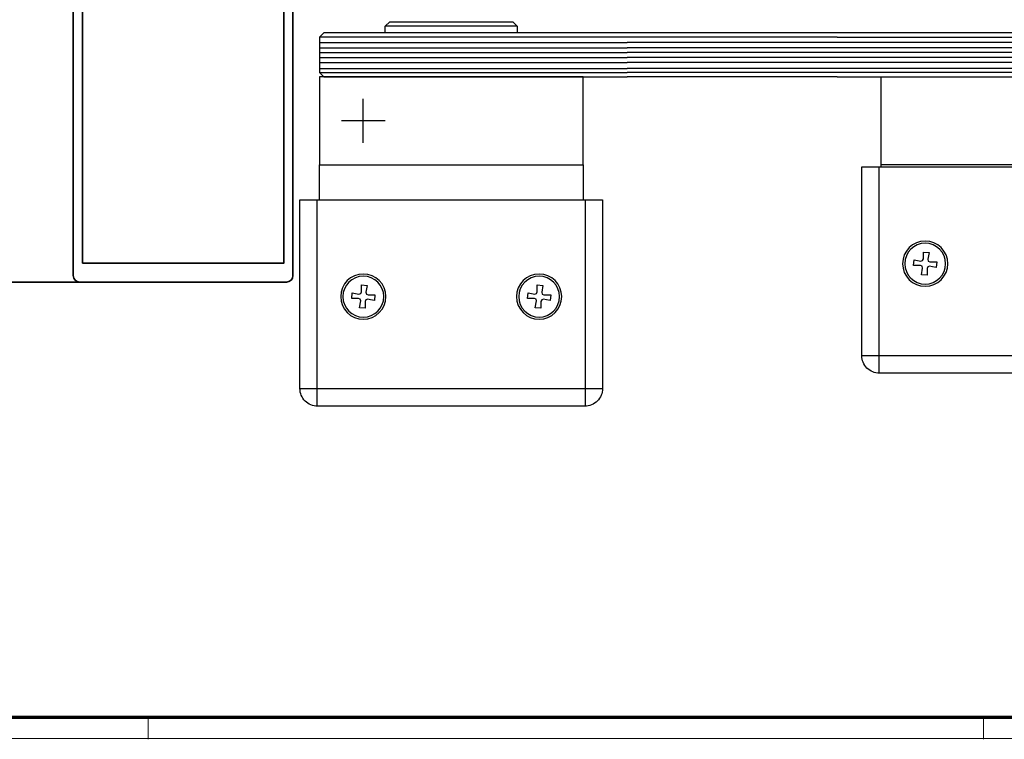
# Model space of a CAD drawing. Units: millimetres. Extents: x 5971 to 7160, y 3376 to 12105.
# Drawn here: x 6371 to 6595, y 8442 to 8606 of the extents above; entities that cross this region are included whole.
import ezdxf

# ---------------------------------------------------------------- set-up
doc = ezdxf.new("R2010")
doc.units = ezdxf.units.MM
doc.linetypes.add('ACAD_ISO10W100', pattern=[18, 12, -3, 0, -3])
doc.linetypes.add('BLOCK SF Drehlager rechts$0$CENTERX2', pattern=[20.32, 12.7, -2.54, 2.54, -2.54])
for name, color, linetype in [('01_ZRahmen', 7, 'Continuous'), ('BLOCK SF Drehlager rechts$0$17_Schutzfluegel', 3, 'Continuous'), ('BLOCK SF Feststeller rechts$0$17_Schutzfluegel', 3, 'Continuous'), ('BLOCK SF Feststeller rechts$0$Konstruktion', 31, 'Continuous'), ('Dick', 2, 'Continuous'), ('Duenn', 7, 'Continuous'), ('Konstruktion', 31, 'Continuous')]:
    doc.layers.add(name, color=color, linetype=linetype)
for name, color, linetype, lineweight in [('S03_AL_Kontur', 255, 'Continuous', 35), ('S15_Glas_Kontur', 4, 'Continuous', 70), ('S18_Mittellinie', 10, 'ACAD_ISO10W100', 25)]:
    doc.layers.add(name, color=color, linetype=linetype, lineweight=lineweight)

# ---------------------------------------------------------------- blocks, each defined once
blk = doc.blocks.new('DIN A0_ZRahmen')
at = {"layer": '01_ZRahmen', "color": 1, "lineweight": 20}
for p, q in [((428.8, -0.2), (428.8, 4.8)), ((618.8, -0.2), (618.8, 4.8))]:
    blk.add_line(p, q, dxfattribs=at)
blk.add_lwpolyline([(1188.6, 0), (1188.6, 840.6), (0, 840.6), (0, 0)], close=True, dxfattribs=at)
at = {"layer": '01_ZRahmen', "lineweight": 70}
blk.add_lwpolyline([(1183.8, 4.8), (1183.8, 835.8), (19.8, 835.8), (19.8, 4.8)], close=True, dxfattribs=at)
blk = doc.blocks.new('110840_s')
at = {"layer": 'S03_AL_Kontur'}
for p, q in [((0, 18.5), (0, 0)), ((1.3, 10.39), (1.3, 18.5)), ((1.3, 18.5), (48.7, 18.5)), ((48.5, 20), (1.5, 20)), ((48.7, 18.5), (48.7, 10.4)), ((50, 0), (50, 18.5)), ((1.3, 0), (1.3, 10.39)), ((48.7, 10.4), (48.7, 0)), ((0, 0), (1.3, 0)), ((48.7, 0), (50, 0))]:
    blk.add_line(p, q, dxfattribs=at)
for centre, start, end in [((1.5, 18.5), 89.9938, 180.0062), ((48.5, 18.5), 0.0494, 89.9506)]:
    blk.add_arc(centre, 1.5, start, end, dxfattribs=at)
blk = doc.blocks.new('322280_s')
at = {"layer": 'S03_AL_Kontur'}
for p, q in [((-50, -1.5), (-50, -105)), ((-1.5, 0), (-48.5, 0)), ((0, -105), (0, -1.5)), ((-37.6, -104.5), (-37.6, -92.5)), ((-37.1, -92), (-31.5, -92)), ((-30, -93.5), (-30, -120.5)), ((-20, -120.5), (-20, -93.5)), ((-18.5, -92), (-12.9, -92)), ((-12.4, -92.5), (-12.4, -104.5)), ((-50, -105), (-38.1, -105)), ((-11.9, -105), (0, -105)), ((-29.5, -121), (-20.5, -121))]:
    blk.add_line(p, q, dxfattribs=at)
blk.add_lwpolyline([(-47.9, -4.3), (-47.9, -89.7), (-2.1, -89.7), (-2.1, -4.3)], close=True, dxfattribs=at)
for centre, radius, start, end in [((-48.5, -1.5), 1.5, 90, 180), ((-1.5, -1.5), 1.5, 0, 90), ((-37.1, -92.5), 0.5, 90, 180), ((-31.5, -93.5), 1.5, 0, 90), ((-18.5, -93.5), 1.5, 90, 180), ((-12.9, -92.5), 0.5, 360, 90), ((-38.1, -104.5), 0.5, 270, 0), ((-11.9, -104.5), 0.5, 180, 270), ((-29.5, -120.5), 0.5, 180, 270), ((-20.5, -120.5), 0.5, 270, 360)]:
    blk.add_arc(centre, radius, start, end, dxfattribs=at)
blk = doc.blocks.new('PR SA oben Durchgangsmontage')
at = {"layer": 'Dick'}
blk.add_lwpolyline([(64.19, 82.85), (53.19, 82.85), (53.19, 69.85), (64.19, 69.85)], close=True, dxfattribs=at)
at = {"layer": 'Dick', "color": 7}
for points in [[(17, 45.85), (0, 45.85), (0, 32.85), (17, 32.85)], [(64.19, 45.85), (47, 45.85), (47, 32.85), (64.19, 32.85)]]:
    blk.add_lwpolyline(points, close=True, dxfattribs=at)
at = {"layer": 'Duenn'}
for points in [[(-6, 42.85), (0, 42.85), (0, 72.85), (-6, 72.85)], [(48.19, 48), (0, 48), (0, 67.7), (48.19, 67.7)]]:
    blk.add_lwpolyline(points, close=True, dxfattribs=at)
at = {"layer": 'S03_AL_Kontur'}
for p, q in [((-15, 82.85), (-15, 122.77)), ((0, 82.85), (0, 122.77)), ((58.19, 82.85), (58.19, 122.77)), ((169.19, 81.85), (169.19, 122.77)), ((169.19, 82.77), (169.19, 81.38))]:
    blk.add_line(p, q, dxfattribs=at)
at = {"layer": 'S03_AL_Kontur', "color": 255, "linetype": 'Continuous'}
for p, q in [((11.44, 75.5), (11.44, 79.26)), ((11.56, 79.38), (18.89, 79.38)), ((19.49, 79.38), (26.81, 79.38)), ((26.94, 79.26), (26.94, 75.5)), ((31.44, 75.5), (31.44, 79.26)), ((31.56, 79.38), (38.89, 79.38)), ((39.49, 79.38), (46.81, 79.38)), ((46.94, 79.26), (46.94, 75.5)), ((12.44, 75.5), (12.44, 77.98)), ((12.84, 78.38), (25.54, 78.38)), ((25.94, 77.98), (25.94, 75.5)), ((32.44, 75.5), (32.44, 77.98)), ((32.84, 78.38), (45.54, 78.38)), ((45.94, 77.98), (45.94, 75.5)), ((11.4, 75.5), (11.44, 75.5)), ((11.85, 74.42), (12.98, 73.3)), ((11.87, 74.44), (12.99, 73.32)), ((11.88, 74.44), (13, 73.32)), ((13.71, 74.03), (12.59, 75.15)), ((25.79, 75.15), (24.67, 74.03)), ((25.38, 73.32), (26.5, 74.44)), ((25.39, 73.32), (26.51, 74.44)), ((25.4, 73.3), (26.53, 74.42)), ((26.97, 75.5), (26.94, 75.5)), ((31.4, 75.5), (31.44, 75.5)), ((31.85, 74.42), (32.98, 73.3)), ((31.87, 74.44), (32.99, 73.32)), ((31.88, 74.44), (33, 73.32)), ((33.71, 74.03), (32.59, 75.15)), ((45.79, 75.15), (44.67, 74.03)), ((45.38, 73.32), (46.5, 74.44)), ((45.39, 73.32), (46.51, 74.44)), ((45.4, 73.3), (46.53, 74.42)), ((46.97, 75.5), (46.94, 75.5)), ((24.32, 73.88), (14.06, 73.88)), ((14.06, 72.88), (24.32, 72.88)), ((14.06, 72.87), (24.32, 72.87)), ((14.06, 72.85), (24.32, 72.85)), ((44.32, 73.88), (34.06, 73.88)), ((34.06, 72.88), (44.32, 72.88)), ((34.06, 72.87), (44.32, 72.87)), ((34.06, 72.85), (44.32, 72.85))]:
    blk.add_line(p, q, dxfattribs=at)
for centre, radius, start, end in [((11.56, 79.26), 0.125, 90, 180), ((19.19, 79.61), 0.375, 217.8309, 322.1691), ((26.81, 79.26), 0.125, 0, 90), ((31.56, 79.26), 0.125, 90, 180), ((39.19, 79.61), 0.375, 217.8309, 322.1691), ((46.81, 79.26), 0.125, 0, 90), ((12.84, 77.98), 0.4, 90, 180), ((25.54, 77.98), 0.4, 0, 90), ((32.84, 77.98), 0.4, 90, 180), ((45.54, 77.98), 0.4, 0, 90), ((12.94, 75.5), 1.53, 180, 225), ((12.94, 75.5), 1.51, 180, 225), ((12.94, 75.5), 1.5, 180, 225), ((12.94, 75.5), 0.5, 180, 224.9913), ((14.06, 74.38), 0.5, 224.9913, 270), ((24.32, 74.38), 0.5, 270, 315), ((25.44, 75.5), 0.5, 315, 0), ((25.44, 75.5), 1.5, 315, 0), ((25.44, 75.5), 1.51, 315, 0), ((25.44, 75.5), 1.53, 315, 0), ((32.94, 75.5), 1.53, 180, 225), ((32.94, 75.5), 1.51, 180, 225), ((32.94, 75.5), 1.5, 180, 225), ((32.94, 75.5), 0.5, 180, 224.9913), ((34.06, 74.38), 0.5, 224.9913, 270), ((44.32, 74.38), 0.5, 270, 315), ((45.44, 75.5), 0.5, 315, 0), ((45.44, 75.5), 1.5, 315, 0), ((45.44, 75.5), 1.51, 315, 0), ((45.44, 75.5), 1.53, 315, 0), ((14.06, 74.38), 1.53, 225, 270), ((14.06, 74.38), 1.51, 225, 270), ((14.06, 74.38), 1.5, 225, 270), ((24.32, 74.38), 1.51, 270, 315), ((24.32, 74.38), 1.5, 270, 315), ((24.32, 74.38), 1.53, 270, 315), ((34.06, 74.38), 1.53, 225, 270), ((34.06, 74.38), 1.51, 225, 270), ((34.06, 74.38), 1.5, 225, 270), ((44.32, 74.38), 1.51, 270, 315), ((44.32, 74.38), 1.5, 270, 315), ((44.32, 74.38), 1.53, 270, 315)]:
    blk.add_arc(centre, radius, start, end, dxfattribs=at)
at = {"layer": 'S15_Glas_Kontur'}
for p, q in [((5.19, 69.85), (5.19, 122.77)), ((11.19, 69.85), (11.19, 122.77)), ((27.19, 69.85), (27.19, 122.77)), ((31.19, 69.85), (31.19, 122.77)), ((47.19, 69.85), (47.19, 122.77)), ((53.19, 122.77), (53.19, 69.85)), ((27.16, 72.85), (11.19, 72.85)), ((47.19, 72.85), (31.19, 72.85)), ((53.19, 69.85), (5.19, 69.85))]:
    blk.add_line(p, q, dxfattribs=at)
at = {"layer": 'S18_Mittellinie'}
blk.add_line((67.58, 57.85), (-15.95, 57.85), dxfattribs=at)
blk.add_lwpolyline([(-18, 122.77), (171.17, 122.77)], dxfattribs=at)
at = {"layer": 'S03_AL_Kontur'}
for name, p, rotation in [('110840_s', (0, 32.85), 89.99999999999999), ('322280_s', (169.19, 32.85), 270)]:
    blk.add_blockref(name, p, dxfattribs=dict(at, rotation=rotation))
blk = doc.blocks.new('BLOCK SF Drehlager rechts$0$BLOCK SF AS DS Drehlager unten')
at = {"layer": 'BLOCK SF Drehlager rechts$0$17_Schutzfluegel', "color": 2, "linetype": 'Continuous', "lineweight": 25}
blk.add_line((25, 1.5), (55, 1.5), dxfattribs=at)
at = {"layer": 'BLOCK SF Drehlager rechts$0$17_Schutzfluegel', "color": 1, "linetype": 'Continuous', "lineweight": 25}
for p, q in [((0, -1), (70, -1)), ((70, -2.18), (0, -2.18)), ((70, -3.42), (0, -3.42)), ((70, -4.46), (0, -4.46)), ((70, -5.59), (0, -5.59)), ((70, -6.73), (0, -6.73)), ((70, -8.07), (0, -8.07)), ((70, -9), (0, -9))]:
    blk.add_line(p, q, dxfattribs=at)
at = {"layer": 'BLOCK SF Drehlager rechts$0$17_Schutzfluegel', "color": 1, "linetype": 'BLOCK SF Drehlager rechts$0$CENTERX2'}
for p, q in [((60, -25), (60, -15)), ((55, -20), (65, -20))]:
    blk.add_line(p, q, dxfattribs=at)
at = {"layer": 'BLOCK SF Drehlager rechts$0$17_Schutzfluegel', "color": 7, "linetype": 'Continuous', "lineweight": 25}
for p, q in [((10, -30), (10, -38)), ((70, -38), (70, -30))]:
    blk.add_line(p, q, dxfattribs=at)
at = {"layer": 'BLOCK SF Drehlager rechts$0$17_Schutzfluegel', "color": 8, "linetype": 'Continuous', "lineweight": 25}
for p, q in [((9.5, -38), (9.5, -84.91)), ((70.5, -84.91), (70.5, -38)), ((20.42, -57.35), (19.13, -57.47)), ((19.13, -57.47), (19.4, -59.01)), ((20.42, -58.92), (20.42, -57.35)), ((60.42, -57.35), (59.13, -57.47)), ((59.13, -57.47), (59.4, -59.01)), ((60.42, -58.92), (60.42, -57.35)), ((18.92, -59.58), (17.35, -59.58)), ((17.35, -59.58), (17.47, -60.87)), ((19.3, -59.41), (18.92, -59.58)), ((19.4, -59.01), (19.3, -59.41)), ((20.59, -59.3), (20.42, -58.92)), ((20.99, -59.4), (20.59, -59.3)), ((20.7, -60.59), (21.08, -60.42)), ((22.53, -59.13), (20.99, -59.4)), ((21.08, -60.42), (22.65, -60.42)), ((22.65, -60.42), (22.53, -59.13)), ((57.35, -59.58), (57.47, -60.87)), ((58.92, -59.58), (57.35, -59.58)), ((59.3, -59.41), (58.92, -59.58)), ((59.4, -59.01), (59.3, -59.41)), ((60.59, -59.3), (60.42, -58.92)), ((60.99, -59.4), (60.59, -59.3)), ((60.7, -60.59), (61.08, -60.42)), ((62.53, -59.13), (60.99, -59.4)), ((61.08, -60.42), (62.65, -60.42)), ((62.65, -60.42), (62.53, -59.13)), ((19.01, -60.6), (19.41, -60.7)), ((19.41, -60.7), (19.58, -61.08)), ((19.58, -61.08), (19.58, -62.65)), ((19.58, -62.65), (20.87, -62.53)), ((20.6, -60.99), (20.7, -60.59)), ((20.87, -62.53), (20.6, -60.99)), ((59.01, -60.6), (59.41, -60.7)), ((59.41, -60.7), (59.58, -61.08)), ((59.58, -61.08), (59.58, -62.65)), ((59.58, -62.65), (60.87, -62.53)), ((60.6, -60.99), (60.7, -60.59)), ((60.87, -62.53), (60.6, -60.99)), ((5.59, -81), (74.41, -81))]:
    blk.add_line(p, q, dxfattribs=at)
at = {"layer": 'BLOCK SF Drehlager rechts$0$17_Schutzfluegel', "color": 2, "linetype": 'Continuous', "lineweight": 25}
blk.add_lwpolyline([(55, 0), (55, 1.5), (54, 2.5), (26, 2.5), (25, 1.5), (25, 0)], dxfattribs=at)
at = {"layer": 'BLOCK SF Drehlager rechts$0$17_Schutzfluegel', "color": 7, "linetype": 'Continuous', "lineweight": 25}
blk.add_lwpolyline([(0, 0), (69, 0), (70, -1), (70, -9), (69, -10), (0, -10)], dxfattribs=at)
at = {"layer": 'BLOCK SF Drehlager rechts$0$17_Schutzfluegel', "color": 2, "linetype": 'Continuous', "lineweight": 25}
blk.add_lwpolyline([(10, -10), (70, -10), (70, -30), (10, -30)], close=True, dxfattribs=at)
at = {"layer": 'BLOCK SF Drehlager rechts$0$17_Schutzfluegel', "color": 8, "linetype": 'Continuous', "lineweight": 25}
blk.add_lwpolyline([(5.59, -80.91, 0.414214), (9.59, -84.91), (70.41, -84.91, 0.414214), (74.41, -80.91), (74.41, -38), (5.59, -38)], format="xyb", close=True, dxfattribs=at)
at = {"layer": 'BLOCK SF Drehlager rechts$0$17_Schutzfluegel', "color": 8, "linetype": 'Continuous', "lineweight": 25, "flags": 128}
for points in [[(17.47, -60.87), (18.33, -60.72), (19.01, -60.6)], [(57.47, -60.87), (58.33, -60.72), (59.01, -60.6)]]:
    blk.add_lwpolyline(points, dxfattribs=at)
at = {"layer": 'BLOCK SF Drehlager rechts$0$17_Schutzfluegel', "color": 8, "linetype": 'Continuous', "lineweight": 25}
for centre, radius in [((20, -60), 5.15), ((20, -60), 4.65), ((60, -60), 5.15), ((60, -60), 4.65)]:
    blk.add_circle(centre, radius, dxfattribs=at)
blk = doc.blocks.new('BLOCK SF Drehlager rechts')
blk.add_blockref('BLOCK SF Drehlager rechts$0$BLOCK SF AS DS Drehlager unten', (0, 0))
blk = doc.blocks.new('BLOCK SF Feststeller rechts$0$BLOCK SF AS SA Feststeller')
at = {"layer": 'BLOCK SF Feststeller rechts$0$17_Schutzfluegel', "color": 1, "linetype": 'Continuous', "lineweight": 25}
for p, q in [((0, -1), (-70, -1)), ((-70, -2.18), (0, -2.18)), ((-70, -3.42), (0, -3.42)), ((-70, -4.46), (0, -4.46)), ((-70, -5.59), (0, -5.59)), ((-70, -6.73), (0, -6.73)), ((-70, -8.07), (0, -8.07)), ((-70, -9), (0, -9))]:
    blk.add_line(p, q, dxfattribs=at)
at = {"layer": 'BLOCK SF Feststeller rechts$0$17_Schutzfluegel', "color": 8, "linetype": 'Continuous', "lineweight": 25}
for p, q in [((-70.5, -30.5), (-70.5, -77.41)), ((-70, -30), (-70, -30.5)), ((-10, -30.5), (-10, -30)), ((-9.5, -77.41), (-9.5, -30.5)), ((-59.58, -49.85), (-60.87, -49.97)), ((-60.87, -49.97), (-60.6, -51.51)), ((-60.6, -51.51), (-60.7, -51.91)), ((-59.58, -51.42), (-59.58, -49.85)), ((-59.41, -51.8), (-59.58, -51.42)), ((-19.58, -49.85), (-20.87, -49.97)), ((-20.87, -49.97), (-20.6, -51.51)), ((-20.6, -51.51), (-20.7, -51.91)), ((-19.58, -51.42), (-19.58, -49.85)), ((-19.41, -51.8), (-19.58, -51.42)), ((-61.08, -52.08), (-62.65, -52.08)), ((-62.65, -52.08), (-62.53, -53.37)), ((-60.7, -51.91), (-61.08, -52.08)), ((-60.99, -53.1), (-60.59, -53.2)), ((-60.59, -53.2), (-60.42, -53.58)), ((-60.42, -53.58), (-60.42, -55.15)), ((-59.01, -51.9), (-59.41, -51.8)), ((-59.4, -53.49), (-59.3, -53.09)), ((-59.13, -55.03), (-59.4, -53.49)), ((-59.3, -53.09), (-58.92, -52.92)), ((-57.47, -51.63), (-59.01, -51.9)), ((-58.92, -52.92), (-57.35, -52.92)), ((-57.35, -52.92), (-57.47, -51.63)), ((-22.65, -52.08), (-22.53, -53.37)), ((-21.08, -52.08), (-22.65, -52.08)), ((-20.7, -51.91), (-21.08, -52.08)), ((-20.99, -53.1), (-20.59, -53.2)), ((-20.59, -53.2), (-20.42, -53.58)), ((-20.42, -53.58), (-20.42, -55.15)), ((-19.01, -51.9), (-19.41, -51.8)), ((-19.4, -53.49), (-19.3, -53.09)), ((-19.13, -55.03), (-19.4, -53.49)), ((-19.3, -53.09), (-18.92, -52.92)), ((-17.47, -51.63), (-19.01, -51.9)), ((-18.92, -52.92), (-17.35, -52.92)), ((-17.35, -52.92), (-17.47, -51.63)), ((-60.42, -55.15), (-59.13, -55.03)), ((-20.42, -55.15), (-19.13, -55.03)), ((-74.41, -73.5), (-5.59, -73.5))]:
    blk.add_line(p, q, dxfattribs=at)
at = {"layer": 'BLOCK SF Feststeller rechts$0$17_Schutzfluegel', "color": 2, "linetype": 'Continuous', "lineweight": 25}
blk.add_lwpolyline([(-69, 0), (-70, 0), (-70, -30), (-10, -30), (-10, -10), (-70, -10)], dxfattribs=at)
at = {"layer": 'BLOCK SF Feststeller rechts$0$17_Schutzfluegel', "color": 7, "linetype": 'Continuous', "lineweight": 25}
blk.add_lwpolyline([(0, -10), (-69, -10), (-70, -9), (-70, -1), (-69, 0), (0, 0)], dxfattribs=at)
at = {"layer": 'BLOCK SF Feststeller rechts$0$17_Schutzfluegel', "color": 8, "linetype": 'Continuous', "lineweight": 25}
blk.add_lwpolyline([(-74.41, -73.41, 0.414214), (-70.41, -77.41), (-9.59, -77.41, 0.414214), (-5.59, -73.41), (-5.59, -30.5), (-74.41, -30.5)], format="xyb", close=True, dxfattribs=at)
at = {"layer": 'BLOCK SF Feststeller rechts$0$17_Schutzfluegel', "color": 8, "linetype": 'Continuous', "lineweight": 25, "flags": 128}
for points in [[(-62.53, -53.37), (-61.67, -53.22), (-60.99, -53.1)], [(-22.53, -53.37), (-21.67, -53.22), (-20.99, -53.1)]]:
    blk.add_lwpolyline(points, dxfattribs=at)
at = {"layer": 'BLOCK SF Feststeller rechts$0$17_Schutzfluegel', "color": 8, "linetype": 'Continuous', "lineweight": 25}
for centre, radius in [((-60, -52.5), 5.15), ((-60, -52.5), 4.65), ((-20, -52.5), 5.15), ((-20, -52.5), 4.65)]:
    blk.add_circle(centre, radius, dxfattribs=at)
blk = doc.blocks.new('BLOCK SF Feststeller rechts')
at = {"layer": 'BLOCK SF Feststeller rechts$0$Konstruktion'}
blk.add_blockref('BLOCK SF Feststeller rechts$0$BLOCK SF AS SA Feststeller', (0, 0), dxfattribs=at)

msp = doc.modelspace()

# ---------------------------------------------------------------- linework, layer by layer
for p, q in [((6556.72747011, 8602.97943974), (6508.89413664, 8602.97943932)), ((6556.72747011, 8592.97943956), (6508.89413664, 8592.97943395))]:
    msp.add_line(p, q)
at = {"layer": 'Konstruktion', "color": 1}
for p, q in [((6556.72747015, 8600.79490242), (6508.89413668, 8600.79490199)), ((6556.72747015, 8601.9794429), (6508.89413669, 8601.97944247)), ((6556.72747011, 8598.52307555), (6508.89413664, 8598.52307512)), ((6556.72747014, 8599.55572233), (6508.89413668, 8599.5557219)), ((6556.72747011, 8596.25124868), (6508.89413664, 8596.25124825)), ((6556.72747013, 8597.38717201), (6508.89413666, 8597.38717158)), ((6556.72747011, 8593.97944159), (6508.89413664, 8593.97944116)), ((6556.72747011, 8594.90881182), (6508.89413665, 8594.9088114))]:
    msp.add_line(p, q, dxfattribs=at)

# ---------------------------------------------------------------- block references
at = {"layer": '01_ZRahmen'}
msp.add_blockref('DIN A0_ZRahmen', (5971.16440915, 8442.48780628), dxfattribs=at)
at = {"layer": 'Konstruktion', "xscale": -1, "rotation": 90}
msp.add_blockref('PR SA oben Durchgangsmontage', (6465.74197065, 8715.48005502), dxfattribs=at)
at = {"layer": 'Konstruktion', "color": 3, "xscale": -1}
for name, p in [('BLOCK SF Drehlager rechts', (6508.89413798, 8602.97943932)), ('BLOCK SF Feststeller rechts', (6556.72747011, 8602.97943974))]:
    msp.add_blockref(name, p, dxfattribs=at)

doc.saveas('drawing.dxf')
